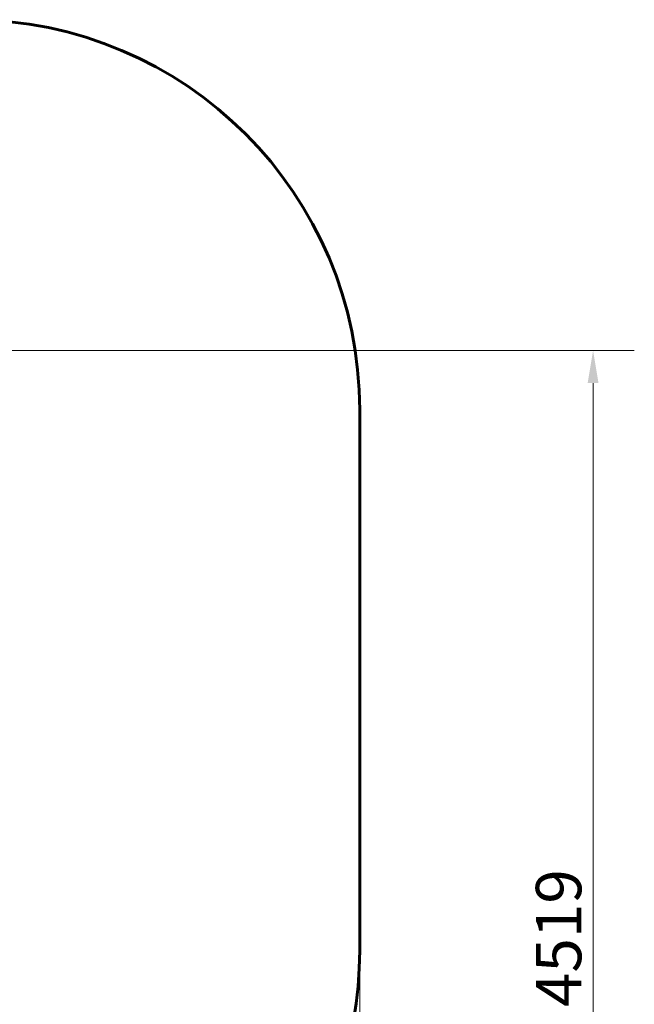
# Model space of a CAD drawing. Units: millimetres. Extents: x 2564 to 12174, y -2013 to 13311.
# Drawn here: x 9809 to 12174, y 5854 to 9640 of the extents above; entities that cross this region are included whole.
import ezdxf

# ---------------------------------------------------------------- set-up
doc = ezdxf.new("R2010")
doc.units = ezdxf.units.MM
doc.header["$LTSCALE"] = 50
doc.layers.add('Widoczne (ISO)', color=7, linetype='Continuous', lineweight=60)
doc.layers.add('Wymiar (ISO)', color=7, linetype='Continuous', lineweight=18, true_color=0x00803f)
doc.styles.add('Tekst etykiety (ISO)', font='tahoma.ttf')
doc.dimstyles.new('Domyślne (ISO)', dxfattribs={"dimscale": 50, "dimtxt": 3.5, "dimasz": 2.5, "dimexe": 3.175, "dimexo": 0, "dimgap": 0.762, "dimtad": 1, "dimtoh": 1, "dimdec": 0, "dimrnd": 1e-08, "dimzin": 0, "dimtxsty": 'Tekst etykiety (ISO)', "dimcen": 0.09, "dimdle": 10, "dimclrd": 256, "dimclre": 256, "dimclrt": 256, "dimadec": 0, "dimazin": 0, "dimtfac": 0.714286, "dimtdec": 0, "dimtmove": 0, "dimatfit": 3, "dimfxl": 0, "dimtolj": 1, "dimtzin": 0, "dimlwd": -1, "dimlwe": -1, "dimarcsym": 0})

# ---------------------------------------------------------------- blocks, each defined once
blk = doc.blocks.new('*D5')
at = {"layer": 'Defpoints', "color": 0, "transparency": 16777216}
for p in [(8937.3, 8367.6), (8356.3, 3848.5), (12015.7, 3848.5)]:
    blk.add_point(p, dxfattribs=at)
at = {"layer": 'Wymiar (ISO)', "transparency": 16777216}
for p, q in [((8937.3, 8367.6), (12174.5, 8367.6)), ((12015.7, 8242.6), (12015.7, 3973.5)), ((8356.3, 3848.5), (12174.5, 3848.5))]:
    blk.add_line(p, q, dxfattribs=at)
for points in [[(11994.9, 8242.6), (12036.6, 8242.6), (12015.7, 8367.6)], [(11994.9, 3973.5), (12036.6, 3973.5), (12015.7, 3848.5)]]:
    blk.add_solid(points, dxfattribs=at)
at = {"layer": 'Wymiar (ISO)', "transparency": 16777216, "insert": (11795.5, 6108.1), "char_height": 175, "attachment_point": 2, "rotation": 90, "style": 'Tekst etykiety (ISO)'}
blk.add_mtext('\\A1;4519', dxfattribs=at)
blk = doc.blocks.new('*D6')
at = {"layer": 'Defpoints', "color": 0, "transparency": 16777216}
for p in [(3765.2, 6079.5), (11117.5, 6060.4), (11117.5, 1029.6)]:
    blk.add_point(p, dxfattribs=at)
at = {"layer": 'Wymiar (ISO)', "transparency": 16777216}
for p, q in [((3765.2, 6079.5), (3765.2, 870.9)), ((11117.5, 6060.4), (11117.5, 870.9)), ((3890.2, 1029.6), (10992.5, 1029.6))]:
    blk.add_line(p, q, dxfattribs=at)
for points in [[(3890.2, 1050.5), (3890.2, 1008.8), (3765.2, 1029.6)], [(10992.5, 1050.5), (10992.5, 1008.8), (11117.5, 1029.6)]]:
    blk.add_solid(points, dxfattribs=at)
at = {"layer": 'Wymiar (ISO)', "transparency": 16777216, "insert": (7441.3, 1250), "char_height": 175, "attachment_point": 2, "style": 'Tekst etykiety (ISO)'}
blk.add_mtext('\\A1;7352', dxfattribs=at)

msp = doc.modelspace()

# ---------------------------------------------------------------- linework, layer by layer
at = {"layer": 'Widoczne (ISO)'}
msp.add_line((11117.5, 6060.4), (11117.5, 8139.8), dxfattribs=at)
for centre, start, end in [((9617.5, 8139.8), 0, 90), ((9617.5, 6060.4), 279.1624, 0)]:
    msp.add_arc(centre, 1500, start, end, dxfattribs=at)

# ---------------------------------------------------------------- dimensions: what is measured, and where the dimension line sits
at = {"layer": 'Wymiar (ISO)'}
for base, p1, p2, angle, picture, middle in [((12015.7, 3848.5), (8937.3, 8367.6), (8356.3, 3848.5), 90, '*D5', (12015.7, 6108.1)), ((11117.5, 1029.6), (3765.2, 6079.5), (11117.5, 6060.4), 180, '*D6', (7441.3, 1029.6))]:
    dim = msp.add_linear_dim(base=base, p1=p1, p2=p2, angle=angle, dimstyle='Domyślne (ISO)', override={"dimtoh": 0, "dimdec": 0, "dimtp": 0, "dimtm": 0, "dimtdec": 0, "dimtofl": 0, "dimatfit": 1}, dxfattribs=at)
    dim.commit()
    dim.dimension.update_dxf_attribs({"geometry": picture, "text_midpoint": middle, "dimtype": 160})

doc.saveas('drawing.dxf')
